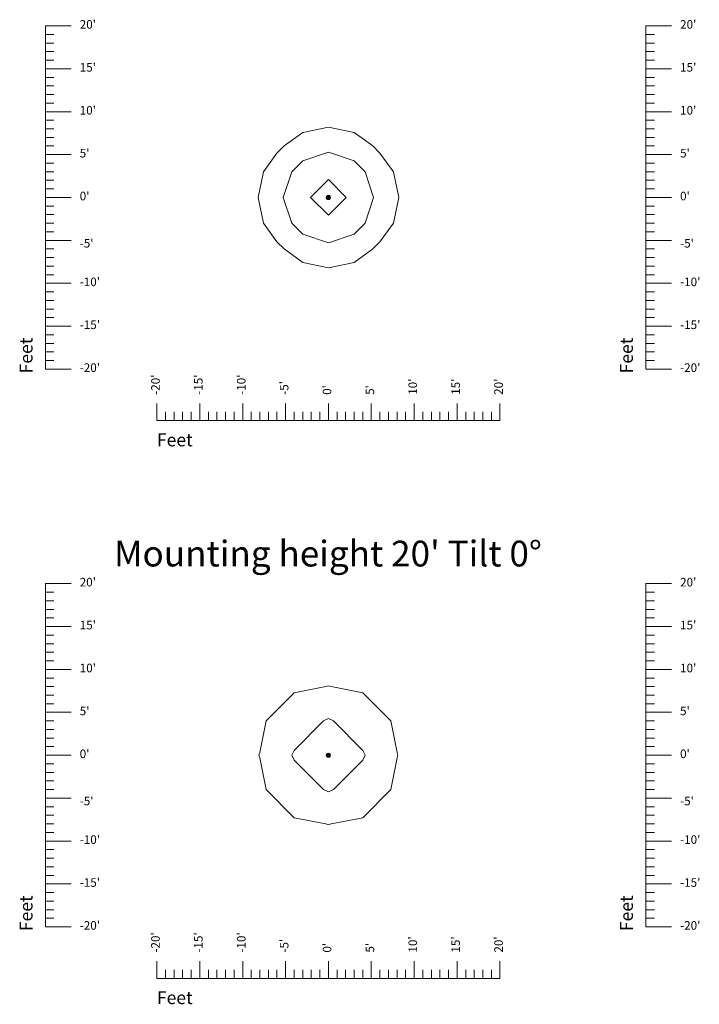
# Model space of a CAD drawing. Extents: x -432 to 3844, y -4968 to 972.
# Drawn here: x -432 to 519, y -3408 to -2031 of the extents above; entities that cross this region are included whole.
import ezdxf

# ---------------------------------------------------------------- set-up
doc = ezdxf.new("R2010")
doc.units = 0
doc.header["$MEASUREMENT"] = 0
for name, color, linetype, lineweight in [('AGI32-Project_1-DRAWING', 7, 'Continuous', 0), ('AGI32-Project_1-LUMINAIRE', 7, 'Continuous', 0), ('AGI32-Project_1-TEMPLATE', 7, 'Continuous', 0)]:
    doc.layers.add(name, color=color, linetype=linetype, lineweight=lineweight)
doc.styles.add('AGI32-Arial', font='arial.ttf')

# ---------------------------------------------------------------- blocks, each defined once
blk = doc.blocks.new("AGI32-IDpqybgw-Project_1-LUMINAIRE-RND LED 3'6V1'8W CF981_Symbol")
at = {"layer": 'AGI32-Project_1-LUMINAIRE', "color": 1, "linetype": 'ByBlock', "lineweight": 0}
for p, q in [((-0.22, 0.12, -0.52), (-0.25, 0, -0.52)), ((-0.25, 0, -0.52), (-0.24, 0, -0.3)), ((-0.25, 0, -0.52), (-0.22, -0.12, -0.52)), ((-0.24, 0, -0.3), (-0.25, 0, -0.52)), ((-0.24, 0, -0.3), (-0.2, 0.12, -0.3)), ((-0.2, 0.12, -0.3), (-0.24, 0, -0.3)), ((-0.24, 0, -0.3), (-0.17, 0, -0.11)), ((-0.2, -0.12, -0.3), (-0.24, 0, -0.3)), ((-0.24, 0, -0.3), (-0.2, -0.12, -0.3)), ((-0.17, 0, -0.11), (-0.24, 0, -0.3)), ((-0.12, 0.22, -0.52), (-0.22, 0.12, -0.52)), ((-0.22, 0.12, -0.52), (-0.2, 0.12, -0.3)), ((-0.2, 0.12, -0.3), (-0.22, 0.12, -0.52)), ((-0.22, 0, -0.52), (-0.19, 0.1, -0.52)), ((-0.19, -0.1, -0.52), (-0.22, 0, -0.52)), ((-0.2, 0.12, -0.3), (-0.12, 0.2, -0.3)), ((-0.12, 0.2, -0.3), (-0.2, 0.12, -0.3)), ((-0.2, 0.12, -0.3), (-0.15, 0.09, -0.11)), ((-0.15, 0.09, -0.11), (-0.2, 0.12, -0.3)), ((-0.19, 0.1, -0.52), (-0.1, 0.19, -0.52)), ((-0.17, 0, -0.11), (-0.15, 0.09, -0.11)), ((-0.15, 0.09, -0.11), (-0.17, 0, -0.11)), ((-0.17, 0, -0.11), (-0.08, 0, -0.01)), ((-0.15, -0.09, -0.11), (-0.17, 0, -0.11)), ((-0.17, 0, -0.11), (-0.15, -0.09, -0.11)), ((-0.08, 0, -0.01), (-0.17, 0, -0.11)), ((-0.15, 0.09, -0.11), (-0.09, 0.15, -0.11)), ((-0.09, 0.15, -0.11), (-0.15, 0.09, -0.11)), ((-0.15, 0.09, -0.11), (-0.06, 0.04, -0.01)), ((-0.06, 0.04, -0.01), (-0.15, 0.09, -0.11)), ((0, 0.25, -0.52), (-0.12, 0.22, -0.52)), ((-0.12, 0.2, -0.3), (0, 0.24, -0.3)), ((0, 0.24, -0.3), (-0.12, 0.2, -0.3)), ((-0.12, 0.22, -0.52), (-0.12, 0.2, -0.3)), ((-0.12, 0.2, -0.3), (-0.12, 0.22, -0.52)), ((-0.12, 0.2, -0.3), (-0.09, 0.15, -0.11)), ((-0.09, 0.15, -0.11), (-0.12, 0.2, -0.3)), ((-0.1, 0.19, -0.52), (0, 0.22, -0.52)), ((-0.09, 0.15, -0.11), (0, 0.17, -0.11)), ((0, 0.17, -0.11), (-0.09, 0.15, -0.11)), ((-0.09, 0.15, -0.11), (-0.04, 0.06, -0.01)), ((-0.04, 0.06, -0.01), (-0.09, 0.15, -0.11)), ((-0.08, 0, -0.01), (-0.06, 0.04, -0.01)), ((-0.06, 0.04, -0.01), (-0.08, 0, -0.01)), ((-0.08, 0, -0.01), (0, 0)), ((-0.06, -0.04, -0.01), (-0.08, 0, -0.01)), ((-0.08, 0, -0.01), (-0.06, -0.04, -0.01)), ((0, 0), (-0.08, 0, -0.01)), ((-0.06, 0.04, -0.01), (-0.04, 0.06, -0.01)), ((-0.04, 0.06, -0.01), (-0.06, 0.04, -0.01)), ((-0.06, 0.04, -0.01), (0, 0)), ((0, 0), (-0.06, 0.04, -0.01)), ((-0.06, -0.04, -0.01), (0, 0)), ((0, 0), (-0.06, -0.04, -0.01)), ((-0.05, 0), (0.05, 0)), ((-0.04, 0.06, -0.01), (0, 0.08, -0.01)), ((0, 0.08, -0.01), (-0.04, 0.06, -0.01)), ((-0.04, 0.06, -0.01), (0, 0)), ((0, 0), (-0.04, 0.06, -0.01)), ((-0.04, -0.06, -0.01), (0, 0)), ((0, 0), (-0.04, -0.06, -0.01)), ((0.12, 0.22, -0.52), (0, 0.25, -0.52)), ((0, 0.25, -0.52), (0, 0.24, -0.3)), ((0, 0.24, -0.3), (0, 0.25, -0.52)), ((0, 0.24, -0.3), (0.12, 0.2, -0.3)), ((0.12, 0.2, -0.3), (0, 0.24, -0.3)), ((0, 0.24, -0.3), (0, 0.17, -0.11)), ((0, 0.17, -0.11), (0, 0.24, -0.3)), ((0, 0.22, -0.52), (0.1, 0.19, -0.52)), ((0, 0.17, -0.11), (0.09, 0.15, -0.11)), ((0.09, 0.15, -0.11), (0, 0.17, -0.11)), ((0, 0.17, -0.11), (0, 0.08, -0.01)), ((0, 0.08, -0.01), (0, 0.17, -0.11)), ((0, 0.08, -0.01), (0.04, 0.06, -0.01)), ((0.04, 0.06, -0.01), (0, 0.08, -0.01)), ((0, 0.08, -0.01), (0, 0)), ((0, 0), (0, 0.08, -0.01)), ((0.04, 0.06, -0.01), (0, 0)), ((0, 0), (0.04, 0.06, -0.01)), ((0.05, 0), (0, 0.05)), ((0, 0.05), (0, -0.05)), ((0.06, 0.04, -0.01), (0, 0)), ((0, 0), (0.06, 0.04, -0.01)), ((0, 0), (0.08, 0, -0.01)), ((0, -0.08, -0.01), (0, 0)), ((0.04, -0.06, -0.01), (0, 0)), ((0, 0), (0, -0.08, -0.01)), ((0.06, -0.04, -0.01), (0, 0)), ((0, 0), (0.04, -0.06, -0.01)), ((0.08, 0, -0.01), (0, 0)), ((0, 0), (0.06, -0.04, -0.01)), ((0, -0.05), (0.05, 0)), ((0.09, 0.15, -0.11), (0.04, 0.06, -0.01)), ((0.04, 0.06, -0.01), (0.09, 0.15, -0.11)), ((0.04, 0.06, -0.01), (0.06, 0.04, -0.01)), ((0.06, 0.04, -0.01), (0.04, 0.06, -0.01)), ((0.15, 0.09, -0.11), (0.06, 0.04, -0.01)), ((0.06, 0.04, -0.01), (0.15, 0.09, -0.11)), ((0.06, 0.04, -0.01), (0.08, 0, -0.01)), ((0.08, 0, -0.01), (0.06, 0.04, -0.01)), ((0.08, 0, -0.01), (0.06, -0.04, -0.01)), ((0.06, -0.04, -0.01), (0.08, 0, -0.01)), ((0.08, 0, -0.01), (0.17, 0, -0.11)), ((0.17, 0, -0.11), (0.08, 0, -0.01)), ((0.12, 0.2, -0.3), (0.09, 0.15, -0.11)), ((0.09, 0.15, -0.11), (0.12, 0.2, -0.3)), ((0.09, 0.15, -0.11), (0.15, 0.09, -0.11)), ((0.15, 0.09, -0.11), (0.09, 0.15, -0.11)), ((0.1, 0.19, -0.52), (0.19, 0.1, -0.52)), ((0.22, 0.12, -0.52), (0.12, 0.22, -0.52)), ((0.12, 0.22, -0.52), (0.12, 0.2, -0.3)), ((0.12, 0.2, -0.3), (0.12, 0.22, -0.52)), ((0.12, 0.2, -0.3), (0.2, 0.12, -0.3)), ((0.2, 0.12, -0.3), (0.12, 0.2, -0.3)), ((0.2, 0.12, -0.3), (0.15, 0.09, -0.11)), ((0.15, 0.09, -0.11), (0.2, 0.12, -0.3)), ((0.15, 0.09, -0.11), (0.17, 0, -0.11)), ((0.17, 0, -0.11), (0.15, 0.09, -0.11)), ((0.17, 0, -0.11), (0.15, -0.09, -0.11)), ((0.15, -0.09, -0.11), (0.17, 0, -0.11)), ((0.17, 0, -0.11), (0.24, 0, -0.3)), ((0.24, 0, -0.3), (0.17, 0, -0.11)), ((0.19, 0.1, -0.52), (0.22, 0, -0.52)), ((0.22, 0, -0.52), (0.19, -0.1, -0.52)), ((0.22, 0.12, -0.52), (0.2, 0.12, -0.3)), ((0.2, 0.12, -0.3), (0.24, 0, -0.3)), ((0.24, 0, -0.3), (0.2, 0.12, -0.3)), ((0.2, 0.12, -0.3), (0.22, 0.12, -0.52)), ((0.24, 0, -0.3), (0.2, -0.12, -0.3)), ((0.2, -0.12, -0.3), (0.24, 0, -0.3)), ((0.25, 0, -0.52), (0.22, 0.12, -0.52)), ((0.22, -0.12, -0.52), (0.25, 0, -0.52)), ((0.24, 0, -0.3), (0.25, 0, -0.52)), ((0.25, 0, -0.52), (0.24, 0, -0.3)), ((-0.22, -0.12, -0.52), (-0.2, -0.12, -0.3)), ((-0.22, -0.12, -0.52), (-0.12, -0.22, -0.52)), ((-0.2, -0.12, -0.3), (-0.22, -0.12, -0.52)), ((-0.2, -0.12, -0.3), (-0.15, -0.09, -0.11)), ((-0.15, -0.09, -0.11), (-0.2, -0.12, -0.3)), ((-0.12, -0.2, -0.3), (-0.2, -0.12, -0.3)), ((-0.2, -0.12, -0.3), (-0.12, -0.2, -0.3)), ((-0.1, -0.19, -0.52), (-0.19, -0.1, -0.52)), ((-0.15, -0.09, -0.11), (-0.06, -0.04, -0.01)), ((-0.06, -0.04, -0.01), (-0.15, -0.09, -0.11)), ((-0.09, -0.15, -0.11), (-0.15, -0.09, -0.11)), ((-0.15, -0.09, -0.11), (-0.09, -0.15, -0.11)), ((-0.12, -0.2, -0.3), (-0.09, -0.15, -0.11)), ((-0.09, -0.15, -0.11), (-0.12, -0.2, -0.3)), ((-0.12, -0.22, -0.52), (-0.12, -0.2, -0.3)), ((0, -0.24, -0.3), (-0.12, -0.2, -0.3)), ((-0.12, -0.2, -0.3), (-0.12, -0.22, -0.52)), ((-0.12, -0.2, -0.3), (0, -0.24, -0.3)), ((-0.12, -0.22, -0.52), (0, -0.25, -0.52)), ((0, -0.22, -0.52), (-0.1, -0.19, -0.52)), ((-0.09, -0.15, -0.11), (-0.04, -0.06, -0.01)), ((-0.04, -0.06, -0.01), (-0.09, -0.15, -0.11)), ((0, -0.17, -0.11), (-0.09, -0.15, -0.11)), ((-0.09, -0.15, -0.11), (0, -0.17, -0.11)), ((-0.04, -0.06, -0.01), (-0.06, -0.04, -0.01)), ((-0.06, -0.04, -0.01), (-0.04, -0.06, -0.01)), ((0, -0.08, -0.01), (-0.04, -0.06, -0.01)), ((-0.04, -0.06, -0.01), (0, -0.08, -0.01)), ((0.04, -0.06, -0.01), (0, -0.08, -0.01)), ((0, -0.08, -0.01), (0.04, -0.06, -0.01)), ((0, -0.17, -0.11), (0, -0.08, -0.01)), ((0, -0.08, -0.01), (0, -0.17, -0.11)), ((0.09, -0.15, -0.11), (0, -0.17, -0.11)), ((0, -0.17, -0.11), (0.09, -0.15, -0.11)), ((0, -0.24, -0.3), (0, -0.17, -0.11)), ((0, -0.17, -0.11), (0, -0.24, -0.3)), ((0.1, -0.19, -0.52), (0, -0.22, -0.52)), ((0.12, -0.2, -0.3), (0, -0.24, -0.3)), ((0, -0.24, -0.3), (0.12, -0.2, -0.3)), ((0, -0.25, -0.52), (0.12, -0.22, -0.52)), ((0, -0.25, -0.52), (0, -0.24, -0.3)), ((0, -0.24, -0.3), (0, -0.25, -0.52)), ((0.06, -0.04, -0.01), (0.04, -0.06, -0.01)), ((0.04, -0.06, -0.01), (0.06, -0.04, -0.01)), ((0.09, -0.15, -0.11), (0.04, -0.06, -0.01)), ((0.04, -0.06, -0.01), (0.09, -0.15, -0.11)), ((0.15, -0.09, -0.11), (0.06, -0.04, -0.01)), ((0.06, -0.04, -0.01), (0.15, -0.09, -0.11)), ((0.15, -0.09, -0.11), (0.09, -0.15, -0.11)), ((0.09, -0.15, -0.11), (0.15, -0.09, -0.11)), ((0.12, -0.2, -0.3), (0.09, -0.15, -0.11)), ((0.09, -0.15, -0.11), (0.12, -0.2, -0.3)), ((0.19, -0.1, -0.52), (0.1, -0.19, -0.52)), ((0.12, -0.22, -0.52), (0.22, -0.12, -0.52)), ((0.2, -0.12, -0.3), (0.12, -0.2, -0.3)), ((0.12, -0.2, -0.3), (0.2, -0.12, -0.3)), ((0.12, -0.22, -0.52), (0.12, -0.2, -0.3)), ((0.12, -0.2, -0.3), (0.12, -0.22, -0.52)), ((0.2, -0.12, -0.3), (0.15, -0.09, -0.11)), ((0.15, -0.09, -0.11), (0.2, -0.12, -0.3)), ((0.22, -0.12, -0.52), (0.2, -0.12, -0.3)), ((0.2, -0.12, -0.3), (0.22, -0.12, -0.52))]:
    blk.add_line(p, q, dxfattribs=at)
blk = doc.blocks.new("AGI32-IDpqybgw-Project_1-LUMINAIRE-RND LED 3'6V1'8W CF981_561-1")
at = {"layer": 'AGI32-Project_1-LUMINAIRE', "color": 7, "linetype": 'ByBlock', "lineweight": 0}
blk.add_blockref("AGI32-IDpqybgw-Project_1-LUMINAIRE-RND LED 3'6V1'8W CF981_Symbol", (0, 0), dxfattribs=at)
blk = doc.blocks.new("AGI32-IDpqybgw-Project_1-LUMINAIRE-RND LED 3'6V1'8W CF981_Template15")
at = {"layer": 'AGI32-Project_1-TEMPLATE', "color": 7, "linetype": 'ByBlock', "lineweight": 0}
for p, q in [((-3, 7.59, -15), (0, 8.19, -15)), ((0, 8.19, -15), (3, 7.59, -15)), ((-5.17, 6, -15), (-3, 7.59, -15)), ((3, 7.59, -15), (5.17, 6, -15)), ((-6, 5.17, -15), (-5.17, 6, -15)), ((5.17, 6, -15), (6, 5.17, -15)), ((-7.59, 3, -15), (-6, 5.17, -15)), ((6, 5.17, -15), (7.59, 3, -15)), ((-8.19, 0, -15), (-7.59, 3, -15)), ((7.59, 3, -15), (8.19, 0, -15)), ((-7.59, -3, -15), (-8.19, 0, -15)), ((8.19, 0, -15), (7.59, -3, -15)), ((-6, -5.17, -15), (-7.59, -3, -15)), ((7.59, -3, -15), (6, -5.17, -15)), ((-5.17, -6, -15), (-6, -5.17, -15)), ((6, -5.17, -15), (5.17, -6, -15)), ((-3, -7.59, -15), (-5.17, -6, -15)), ((5.17, -6, -15), (3, -7.59, -15)), ((0, -8.19, -15), (-3, -7.59, -15)), ((3, -7.59, -15), (0, -8.19, -15))]:
    blk.add_line(p, q, dxfattribs=at)
at = {"layer": 'AGI32-Project_1-TEMPLATE', "color": 5, "linetype": 'ByBlock', "lineweight": 0}
for p, q in [((-3, 4.27, -15), (0, 5.27, -15)), ((0, 5.27, -15), (3, 4.27, -15)), ((-4.27, 3, -15), (-3, 4.27, -15)), ((3, 4.27, -15), (4.27, 3, -15)), ((-5.27, 0, -15), (-4.27, 3, -15)), ((4.27, 3, -15), (5.27, 0, -15)), ((-4.27, -3, -15), (-5.27, 0, -15)), ((5.27, 0, -15), (4.27, -3, -15)), ((-3, -4.27, -15), (-4.27, -3, -15)), ((4.27, -3, -15), (3, -4.27, -15)), ((0, -5.27, -15), (-3, -4.27, -15)), ((3, -4.27, -15), (0, -5.27, -15))]:
    blk.add_line(p, q, dxfattribs=at)
at = {"layer": 'AGI32-Project_1-TEMPLATE', "color": 3, "linetype": 'ByBlock', "lineweight": 0}
for p, q in [((-2.08, 0, -15), (0, 2.08, -15)), ((0, 2.08, -15), (2.08, 0, -15)), ((0, -2.08, -15), (-2.08, 0, -15)), ((2.08, 0, -15), (0, -2.08, -15))]:
    blk.add_line(p, q, dxfattribs=at)
blk = doc.blocks.new("AGI32-IDpqybgw-Project_1-LUMINAIRE-RND LED 3'6V1'8W CF981_561")
at = {"layer": 'AGI32-Project_1-LUMINAIRE', "color": 7, "linetype": 'ByBlock', "lineweight": 0}
blk.add_blockref("AGI32-IDpqybgw-Project_1-LUMINAIRE-RND LED 3'6V1'8W CF981_561-1", (0, 0), dxfattribs=at)
at = {"layer": 'AGI32-Project_1-TEMPLATE', "color": 7, "linetype": 'ByBlock', "lineweight": 0}
blk.add_blockref("AGI32-IDpqybgw-Project_1-LUMINAIRE-RND LED 3'6V1'8W CF981_Template15", (0, 0), dxfattribs=at)
blk = doc.blocks.new("AGI32-IDpqybgw-Project_1-LUMINAIRE-RND LED 3'6V1'8W CF981_568-1")
at = {"layer": 'AGI32-Project_1-LUMINAIRE', "color": 7, "linetype": 'ByBlock', "lineweight": 0}
blk.add_blockref("AGI32-IDpqybgw-Project_1-LUMINAIRE-RND LED 3'6V1'8W CF981_Symbol", (0, 0), dxfattribs=at)
blk = doc.blocks.new("AGI32-IDpqybgw-Project_1-LUMINAIRE-RND LED 3'6V1'8W CF981_Template17")
at = {"layer": 'AGI32-Project_1-TEMPLATE', "color": 7, "linetype": 'ByBlock', "lineweight": 0}
for p, q in [((-0.32, 8, -20), (0, 8.1, -20)), ((0, 8.1, -20), (0.32, 8, -20)), ((-7.28, 4, -20), (-4, 7.28, -20)), ((-4, 7.28, -20), (-0.32, 8, -20)), ((0.32, 8, -20), (4, 7.28, -20)), ((4, 7.28, -20), (7.28, 4, -20)), ((-8, 0.32, -20), (-7.28, 4, -20)), ((7.28, 4, -20), (8, 0.32, -20)), ((-8.1, 0, -20), (-8, 0.32, -20)), ((-8, -0.32, -20), (-8.1, 0, -20)), ((8, 0.32, -20), (8.1, 0, -20)), ((8.1, 0, -20), (8, -0.32, -20)), ((-7.28, -4, -20), (-8, -0.32, -20)), ((8, -0.32, -20), (7.28, -4, -20)), ((-4, -7.28, -20), (-7.28, -4, -20)), ((7.28, -4, -20), (4, -7.28, -20)), ((-0.32, -8, -20), (-4, -7.28, -20)), ((0, -8.1, -20), (-0.32, -8, -20)), ((0.32, -8, -20), (0, -8.1, -20)), ((4, -7.28, -20), (0.32, -8, -20))]:
    blk.add_line(p, q, dxfattribs=at)
at = {"layer": 'AGI32-Project_1-TEMPLATE', "color": 5, "linetype": 'ByBlock', "lineweight": 0}
for p, q in [((-4, 0.57, -20), (-0.57, 4, -20)), ((-0.57, 4, -20), (0, 4.28, -20)), ((0, 4.28, -20), (0.57, 4, -20)), ((0.57, 4, -20), (4, 0.57, -20)), ((-4.28, 0, -20), (-4, 0.57, -20)), ((-4, -0.57, -20), (-4.28, 0, -20)), ((4, 0.57, -20), (4.28, 0, -20)), ((4.28, 0, -20), (4, -0.57, -20)), ((-0.57, -4, -20), (-4, -0.57, -20)), ((4, -0.57, -20), (0.57, -4, -20)), ((0, -4.28, -20), (-0.57, -4, -20)), ((0.57, -4, -20), (0, -4.28, -20))]:
    blk.add_line(p, q, dxfattribs=at)
blk = doc.blocks.new("AGI32-IDpqybgw-Project_1-LUMINAIRE-RND LED 3'6V1'8W CF981_568")
at = {"layer": 'AGI32-Project_1-LUMINAIRE', "color": 7, "linetype": 'ByBlock', "lineweight": 0}
blk.add_blockref("AGI32-IDpqybgw-Project_1-LUMINAIRE-RND LED 3'6V1'8W CF981_568-1", (0, 0), dxfattribs=at)
at = {"layer": 'AGI32-Project_1-TEMPLATE', "color": 7, "linetype": 'ByBlock', "lineweight": 0}
blk.add_blockref("AGI32-IDpqybgw-Project_1-LUMINAIRE-RND LED 3'6V1'8W CF981_Template17", (0, 0), dxfattribs=at)

msp = doc.modelspace()

# ---------------------------------------------------------------- linework, layer by layer
at = {"layer": 'AGI32-Project_1-DRAWING', "color": 7, "linetype": 'Continuous', "lineweight": 0}
for p, q in [((-396, -2100), (-396, -2460)), ((-396, -2100), (-360, -2100)), ((444, -2100), (444, -2460)), ((444, -2100), (480, -2100)), ((-396, -2160), (-360, -2160)), ((444, -2160), (480, -2160)), ((-396, -2220), (-360, -2220)), ((444, -2220), (480, -2220)), ((-396, -2280), (-360, -2280)), ((444, -2280), (480, -2280)), ((-396, -2340), (-360, -2340)), ((444, -2340), (480, -2340)), ((-396, -2400), (-360, -2400)), ((444, -2400), (480, -2400)), ((-396, -2460), (-360, -2460)), ((444, -2460), (480, -2460)), ((-240, -2592), (240, -2592)), ((-192, -2592), (-186, -2592)), ((-186, -2592), (-180, -2592)), ((-396, -2880), (-396, -3240)), ((-396, -2880), (-360, -2880)), ((444, -2880), (444, -3240)), ((444, -2880), (480, -2880)), ((-396, -2940), (-360, -2940)), ((444, -2940), (480, -2940)), ((-396, -3000), (-360, -3000)), ((444, -3000), (480, -3000)), ((-396, -3060), (-360, -3060)), ((444, -3060), (480, -3060)), ((-396, -3120), (-360, -3120)), ((444, -3120), (480, -3120)), ((-396, -3180), (-360, -3180)), ((444, -3180), (480, -3180)), ((-396, -3240), (-360, -3240)), ((444, -3240), (480, -3240)), ((-240, -3372), (240, -3372)), ((-192, -3372), (-186, -3372)), ((-186, -3372), (-180, -3372))]:
    msp.add_line(p, q, dxfattribs=at)
for points in [[(-396, -2100, 0), (-396, -2040, 0), (-360, -2040, 0), (-396, -2040, 0), (-396, -2052, 0), (-384, -2052, 0), (-396, -2052, 0), (-396, -2064, 0), (-384, -2064, 0), (-396, -2064, 0), (-396, -2076, 0), (-384, -2076, 0), (-396, -2076, 0), (-396, -2088, 0), (-384, -2088, 0)], [(444, -2100, 0), (444, -2040, 0), (480, -2040, 0), (444, -2040, 0), (444, -2052, 0), (456, -2052, 0), (444, -2052, 0), (444, -2064, 0), (456, -2064, 0), (444, -2064, 0), (444, -2076, 0), (456, -2076, 0), (444, -2076, 0), (444, -2088, 0), (456, -2088, 0)], [(-384, -2184, 0), (-396, -2184, 0), (-396, -2172, 0), (-384, -2172, 0), (-396, -2172, 0), (-396, -2148, 0), (-384, -2148, 0), (-396, -2148, 0), (-396, -2136, 0), (-384, -2136, 0), (-396, -2136, 0), (-396, -2124, 0), (-384, -2124, 0), (-396, -2124, 0), (-396, -2112, 0), (-384, -2112, 0)], [(456, -2184, 0), (444, -2184, 0), (444, -2172, 0), (456, -2172, 0), (444, -2172, 0), (444, -2148, 0), (456, -2148, 0), (444, -2148, 0), (444, -2136, 0), (456, -2136, 0), (444, -2136, 0), (444, -2124, 0), (456, -2124, 0), (444, -2124, 0), (444, -2112, 0), (456, -2112, 0)], [(-384, -2448, 0), (-396, -2448, 0), (-396, -2436, 0), (-384, -2436, 0), (-396, -2436, 0), (-396, -2424, 0), (-384, -2424, 0), (-396, -2424, 0), (-396, -2412, 0), (-384, -2412, 0), (-396, -2412, 0), (-396, -2388, 0), (-384, -2388, 0), (-396, -2388, 0), (-396, -2376, 0), (-384, -2376, 0), (-396, -2376, 0), (-396, -2364, 0), (-384, -2364, 0), (-396, -2364, 0), (-396, -2352, 0), (-384, -2352, 0), (-396, -2352, 0), (-396, -2328, 0), (-384, -2328, 0), (-396, -2328, 0), (-396, -2316, 0), (-384, -2316, 0), (-396, -2316, 0), (-396, -2304, 0), (-384, -2304, 0), (-396, -2304, 0), (-396, -2292, 0), (-384, -2292, 0), (-396, -2292, 0), (-396, -2268, 0), (-384, -2268, 0), (-396, -2268, 0), (-396, -2256, 0), (-384, -2256, 0), (-396, -2256, 0), (-396, -2244, 0), (-384, -2244, 0), (-396, -2244, 0), (-396, -2232, 0), (-384, -2232, 0), (-396, -2232, 0), (-396, -2208, 0), (-384, -2208, 0), (-396, -2208, 0), (-396, -2196, 0), (-384, -2196, 0)], [(456, -2448, 0), (444, -2448, 0), (444, -2436, 0), (456, -2436, 0), (444, -2436, 0), (444, -2424, 0), (456, -2424, 0), (444, -2424, 0), (444, -2412, 0), (456, -2412, 0), (444, -2412, 0), (444, -2388, 0), (456, -2388, 0), (444, -2388, 0), (444, -2376, 0), (456, -2376, 0), (444, -2376, 0), (444, -2364, 0), (456, -2364, 0), (444, -2364, 0), (444, -2352, 0), (456, -2352, 0), (444, -2352, 0), (444, -2328, 0), (456, -2328, 0), (444, -2328, 0), (444, -2316, 0), (456, -2316, 0), (444, -2316, 0), (444, -2304, 0), (456, -2304, 0), (444, -2304, 0), (444, -2292, 0), (456, -2292, 0), (444, -2292, 0), (444, -2268, 0), (456, -2268, 0), (444, -2268, 0), (444, -2256, 0), (456, -2256, 0), (444, -2256, 0), (444, -2244, 0), (456, -2244, 0), (444, -2244, 0), (444, -2232, 0), (456, -2232, 0), (444, -2232, 0), (444, -2208, 0), (456, -2208, 0), (444, -2208, 0), (444, -2196, 0), (456, -2196, 0)], [(-396, -2460, 0), (-396, -2472, 0), (-384, -2472, 0), (-396, -2472, 0), (-396, -2484, 0), (-384, -2484, 0), (-396, -2484, 0), (-396, -2496, 0), (-384, -2496, 0), (-396, -2496, 0), (-396, -2508, 0), (-384, -2508, 0), (-396, -2508, 0), (-396, -2520, 0), (-360, -2520, 0)], [(444, -2460, 0), (444, -2472, 0), (456, -2472, 0), (444, -2472, 0), (444, -2484, 0), (456, -2484, 0), (444, -2484, 0), (444, -2496, 0), (456, -2496, 0), (444, -2496, 0), (444, -2508, 0), (456, -2508, 0), (444, -2508, 0), (444, -2520, 0), (480, -2520, 0)], [(-240, -2568, 0), (-240, -2592, 0), (-228, -2592, 0), (-228, -2580, 0), (-228, -2592, 0), (-216, -2592, 0), (-216, -2580, 0), (-216, -2592, 0), (-204, -2592, 0), (-204, -2580, 0), (-204, -2592, 0), (-192, -2592, 0), (-192, -2580, 0), (-192, -2592, 0), (-180, -2592, 0), (-180, -2568, 0)], [(-180, -2568, 0), (-180, -2592, 0), (-168, -2592, 0), (-168, -2580, 0), (-168, -2592, 0), (-156, -2592, 0), (-156, -2580, 0), (-156, -2592, 0), (-144, -2592, 0), (-144, -2580, 0), (-144, -2592, 0), (-132, -2592, 0), (-132, -2580, 0), (-132, -2592, 0), (-120, -2592, 0), (-120, -2568, 0)], [(-120, -2568, 0), (-120, -2592, 0), (-108, -2592, 0), (-108, -2580, 0), (-108, -2592, 0), (-96, -2592, 0), (-96, -2580, 0), (-96, -2592, 0), (-84, -2592, 0), (-84, -2580, 0), (-84, -2592, 0), (-72, -2592, 0), (-72, -2580, 0), (-72, -2592, 0), (-60, -2592, 0), (-60, -2568, 0)], [(-60, -2568, 0), (-60, -2592, 0), (-48, -2592, 0), (-48, -2580, 0), (-48, -2592, 0), (-36, -2592, 0), (-36, -2580, 0), (-36, -2592, 0), (-24, -2592, 0), (-24, -2580, 0), (-24, -2592, 0), (-12, -2592, 0), (-12, -2580, 0), (-12, -2592, 0), (0, -2592, 0), (0, -2568, 0)], [(0, -2568, 0), (0, -2592, 0), (12, -2592, 0), (12, -2580, 0), (12, -2592, 0), (24, -2592, 0), (24, -2580, 0), (24, -2592, 0), (36, -2592, 0), (36, -2580, 0), (36, -2592, 0), (48, -2592, 0), (48, -2580, 0), (48, -2592, 0), (60, -2592, 0), (60, -2568, 0)], [(60, -2568, 0), (60, -2592, 0), (72, -2592, 0), (72, -2580, 0), (72, -2592, 0), (84, -2592, 0), (84, -2580, 0), (84, -2592, 0), (96, -2592, 0), (96, -2580, 0), (96, -2592, 0), (108, -2592, 0), (108, -2580, 0), (108, -2592, 0), (120, -2592, 0), (120, -2568, 0)], [(120, -2568, 0), (120, -2592, 0), (132, -2592, 0), (132, -2580, 0), (132, -2592, 0), (144, -2592, 0), (144, -2580, 0), (144, -2592, 0), (156, -2592, 0), (156, -2580, 0), (156, -2592, 0), (168, -2592, 0), (168, -2580, 0), (168, -2592, 0), (180, -2592, 0), (180, -2568, 0)], [(192, -2592, 0), (192, -2580, 0), (192, -2592, 0), (180, -2592, 0), (180, -2568, 0)], [(192, -2592, 0), (204, -2592, 0), (204, -2580, 0), (204, -2592, 0), (216, -2592, 0), (216, -2580, 0), (216, -2592, 0), (228, -2592, 0), (228, -2580, 0), (228, -2592, 0), (240, -2592, 0), (240, -2568, 0), (240, -2592, 0)], [(-396, -2880, 0), (-396, -2820, 0), (-360, -2820, 0), (-396, -2820, 0), (-396, -2832, 0), (-384, -2832, 0), (-396, -2832, 0), (-396, -2844, 0), (-384, -2844, 0), (-396, -2844, 0), (-396, -2856, 0), (-384, -2856, 0), (-396, -2856, 0), (-396, -2868, 0), (-384, -2868, 0)], [(444, -2880, 0), (444, -2820, 0), (480, -2820, 0), (444, -2820, 0), (444, -2832, 0), (456, -2832, 0), (444, -2832, 0), (444, -2844, 0), (456, -2844, 0), (444, -2844, 0), (444, -2856, 0), (456, -2856, 0), (444, -2856, 0), (444, -2868, 0), (456, -2868, 0)], [(-384, -2964, 0), (-396, -2964, 0), (-396, -2952, 0), (-384, -2952, 0), (-396, -2952, 0), (-396, -2928, 0), (-384, -2928, 0), (-396, -2928, 0), (-396, -2916, 0), (-384, -2916, 0), (-396, -2916, 0), (-396, -2904, 0), (-384, -2904, 0), (-396, -2904, 0), (-396, -2892, 0), (-384, -2892, 0)], [(456, -2964, 0), (444, -2964, 0), (444, -2952, 0), (456, -2952, 0), (444, -2952, 0), (444, -2928, 0), (456, -2928, 0), (444, -2928, 0), (444, -2916, 0), (456, -2916, 0), (444, -2916, 0), (444, -2904, 0), (456, -2904, 0), (444, -2904, 0), (444, -2892, 0), (456, -2892, 0)], [(-384, -3228, 0), (-396, -3228, 0), (-396, -3216, 0), (-384, -3216, 0), (-396, -3216, 0), (-396, -3204, 0), (-384, -3204, 0), (-396, -3204, 0), (-396, -3192, 0), (-384, -3192, 0), (-396, -3192, 0), (-396, -3168, 0), (-384, -3168, 0), (-396, -3168, 0), (-396, -3156, 0), (-384, -3156, 0), (-396, -3156, 0), (-396, -3144, 0), (-384, -3144, 0), (-396, -3144, 0), (-396, -3132, 0), (-384, -3132, 0), (-396, -3132, 0), (-396, -3108, 0), (-384, -3108, 0), (-396, -3108, 0), (-396, -3096, 0), (-384, -3096, 0), (-396, -3096, 0), (-396, -3084, 0), (-384, -3084, 0), (-396, -3084, 0), (-396, -3072, 0), (-384, -3072, 0), (-396, -3072, 0), (-396, -3048, 0), (-384, -3048, 0), (-396, -3048, 0), (-396, -3036, 0), (-384, -3036, 0), (-396, -3036, 0), (-396, -3024, 0), (-384, -3024, 0), (-396, -3024, 0), (-396, -3012, 0), (-384, -3012, 0), (-396, -3012, 0), (-396, -2988, 0), (-384, -2988, 0), (-396, -2988, 0), (-396, -2976, 0), (-384, -2976, 0)], [(456, -3228, 0), (444, -3228, 0), (444, -3216, 0), (456, -3216, 0), (444, -3216, 0), (444, -3204, 0), (456, -3204, 0), (444, -3204, 0), (444, -3192, 0), (456, -3192, 0), (444, -3192, 0), (444, -3168, 0), (456, -3168, 0), (444, -3168, 0), (444, -3156, 0), (456, -3156, 0), (444, -3156, 0), (444, -3144, 0), (456, -3144, 0), (444, -3144, 0), (444, -3132, 0), (456, -3132, 0), (444, -3132, 0), (444, -3108, 0), (456, -3108, 0), (444, -3108, 0), (444, -3096, 0), (456, -3096, 0), (444, -3096, 0), (444, -3084, 0), (456, -3084, 0), (444, -3084, 0), (444, -3072, 0), (456, -3072, 0), (444, -3072, 0), (444, -3048, 0), (456, -3048, 0), (444, -3048, 0), (444, -3036, 0), (456, -3036, 0), (444, -3036, 0), (444, -3024, 0), (456, -3024, 0), (444, -3024, 0), (444, -3012, 0), (456, -3012, 0), (444, -3012, 0), (444, -2988, 0), (456, -2988, 0), (444, -2988, 0), (444, -2976, 0), (456, -2976, 0)], [(-396, -3240, 0), (-396, -3252, 0), (-384, -3252, 0), (-396, -3252, 0), (-396, -3264, 0), (-384, -3264, 0), (-396, -3264, 0), (-396, -3276, 0), (-384, -3276, 0), (-396, -3276, 0), (-396, -3288, 0), (-384, -3288, 0), (-396, -3288, 0), (-396, -3300, 0), (-360, -3300, 0)], [(444, -3240, 0), (444, -3252, 0), (456, -3252, 0), (444, -3252, 0), (444, -3264, 0), (456, -3264, 0), (444, -3264, 0), (444, -3276, 0), (456, -3276, 0), (444, -3276, 0), (444, -3288, 0), (456, -3288, 0), (444, -3288, 0), (444, -3300, 0), (480, -3300, 0)], [(-240, -3348, 0), (-240, -3372, 0), (-228, -3372, 0), (-228, -3360, 0), (-228, -3372, 0), (-216, -3372, 0), (-216, -3360, 0), (-216, -3372, 0), (-204, -3372, 0), (-204, -3360, 0), (-204, -3372, 0), (-192, -3372, 0), (-192, -3360, 0), (-192, -3372, 0), (-180, -3372, 0), (-180, -3348, 0)], [(-180, -3348, 0), (-180, -3372, 0), (-168, -3372, 0), (-168, -3360, 0), (-168, -3372, 0), (-156, -3372, 0), (-156, -3360, 0), (-156, -3372, 0), (-144, -3372, 0), (-144, -3360, 0), (-144, -3372, 0), (-132, -3372, 0), (-132, -3360, 0), (-132, -3372, 0), (-120, -3372, 0), (-120, -3348, 0)], [(-120, -3348, 0), (-120, -3372, 0), (-108, -3372, 0), (-108, -3360, 0), (-108, -3372, 0), (-96, -3372, 0), (-96, -3360, 0), (-96, -3372, 0), (-84, -3372, 0), (-84, -3360, 0), (-84, -3372, 0), (-72, -3372, 0), (-72, -3360, 0), (-72, -3372, 0), (-60, -3372, 0), (-60, -3348, 0)], [(-60, -3348, 0), (-60, -3372, 0), (-48, -3372, 0), (-48, -3360, 0), (-48, -3372, 0), (-36, -3372, 0), (-36, -3360, 0), (-36, -3372, 0), (-24, -3372, 0), (-24, -3360, 0), (-24, -3372, 0), (-12, -3372, 0), (-12, -3360, 0), (-12, -3372, 0), (0, -3372, 0), (0, -3348, 0)], [(0, -3348, 0), (0, -3372, 0), (12, -3372, 0), (12, -3360, 0), (12, -3372, 0), (24, -3372, 0), (24, -3360, 0), (24, -3372, 0), (36, -3372, 0), (36, -3360, 0), (36, -3372, 0), (48, -3372, 0), (48, -3360, 0), (48, -3372, 0), (60, -3372, 0), (60, -3348, 0)], [(60, -3348, 0), (60, -3372, 0), (72, -3372, 0), (72, -3360, 0), (72, -3372, 0), (84, -3372, 0), (84, -3360, 0), (84, -3372, 0), (96, -3372, 0), (96, -3360, 0), (96, -3372, 0), (108, -3372, 0), (108, -3360, 0), (108, -3372, 0), (120, -3372, 0), (120, -3348, 0)], [(120, -3348, 0), (120, -3372, 0), (132, -3372, 0), (132, -3360, 0), (132, -3372, 0), (144, -3372, 0), (144, -3360, 0), (144, -3372, 0), (156, -3372, 0), (156, -3360, 0), (156, -3372, 0), (168, -3372, 0), (168, -3360, 0), (168, -3372, 0), (180, -3372, 0), (180, -3348, 0)], [(192, -3372, 0), (192, -3360, 0), (192, -3372, 0), (180, -3372, 0), (180, -3348, 0)], [(192, -3372, 0), (204, -3372, 0), (204, -3360, 0), (204, -3372, 0), (216, -3372, 0), (216, -3360, 0), (216, -3372, 0), (228, -3372, 0), (228, -3360, 0), (228, -3372, 0), (240, -3372, 0), (240, -3348, 0), (240, -3372, 0)]]:
    msp.add_polyline3d(points, dxfattribs=at)

# ---------------------------------------------------------------- block references
at = {"layer": 'AGI32-Project_1-LUMINAIRE', "color": 7, "linetype": 'Continuous', "lineweight": 0, "xscale": 12, "yscale": 12, "zscale": 12}
for name, p in [("AGI32-IDpqybgw-Project_1-LUMINAIRE-RND LED 3'6V1'8W CF981_561", (0, -2280, 180)), ("AGI32-IDpqybgw-Project_1-LUMINAIRE-RND LED 3'6V1'8W CF981_568", (0, -3060, 240))]:
    msp.add_blockref(name, p, dxfattribs=at)

# ---------------------------------------------------------------- texts
at = {"layer": 'AGI32-Project_1-DRAWING', "color": 7, "linetype": 'Continuous', "lineweight": 0, "attachment_point": 1, "style": 'AGI32-Arial'}
for s, insert, char_height, rotation in [("20'", (-348, -2032), 12, 360), ("20'", (492, -2032), 12, 360), ("15'", (-348, -2092), 12, 360), ("15'", (492, -2092), 12, 360), ("10'", (-348, -2152), 12, 360), ("10'", (492, -2152), 12, 360), ("5'", (-348, -2212), 12, 360), ("5'", (492, -2212), 12, 360), ("-5'", (-348, -2338), 12, 360), ("-5'", (492, -2338), 12, 360), ("-10'", (-348, -2392), 12, 360), ("-10'", (492, -2392), 12, 360), ("-15'", (-348, -2452), 12, 360), ("-15'", (492, -2452), 12, 360), ('Feet', (-432, -2526), 18, 90), ('Feet', (408, -2526), 18, 90), ("-20'", (-348, -2512), 12, 360), ("-20'", (492, -2512), 12, 360), ("-20'", (-248, -2556), 12, 90), ("-15'", (-188, -2556), 12, 90), ("-10'", (-128, -2556), 12, 90), ("-5'", (-68, -2556), 12, 90), ("0'", (-8, -2556), 12, 90), ("5'", (52, -2556), 12, 90), ("10'", (112, -2556), 12, 90), ("15'", (172, -2556), 12, 90), ("20'", (232, -2556), 12, 90), ("20'", (-348, -2812), 12, 360), ("20'", (492, -2812), 12, 360), ("15'", (-348, -2872), 12, 360), ("15'", (492, -2872), 12, 360), ("10'", (-348, -2932), 12, 360), ("10'", (492, -2932), 12, 360), ("5'", (-348, -2992), 12, 360), ("5'", (492, -2992), 12, 360), ("-5'", (-348, -3118), 12, 360), ("-5'", (492, -3118), 12, 360), ("-10'", (-348, -3172), 12, 360), ("-10'", (492, -3172), 12, 360), ("-15'", (-348, -3232), 12, 360), ("-15'", (492, -3232), 12, 360), ('Feet', (-432, -3306), 18, 90), ('Feet', (408, -3306), 18, 90), ("-20'", (-348, -3292), 12, 360), ("-20'", (492, -3292), 12, 360), ("-20'", (-248, -3336), 12, 90), ("-15'", (-188, -3336), 12, 90), ("-10'", (-128, -3336), 12, 90), ("-5'", (-68, -3336), 12, 90), ("10'", (112, -3336), 12, 90), ("15'", (172, -3336), 12, 90), ("20'", (232, -3336), 12, 90), ("0'", (-8, -3336), 12, 90), ("5'", (52, -3336), 12, 90)]:
    msp.add_mtext(s, dxfattribs=dict(at, insert=insert, char_height=char_height, rotation=rotation))
for s, insert, char_height in [("0'", (-348, -2272), 12), ("0'", (492, -2272), 12), ('Feet', (-240, -2610), 18), ("Mounting height 20' Tilt 0°", (-300, -2760), 36), ("0'", (-348, -3052), 12), ("0'", (492, -3052), 12), ('Feet', (-240, -3390), 18)]:
    msp.add_mtext(s, dxfattribs=dict(at, insert=insert, char_height=char_height))

doc.saveas('drawing.dxf')
